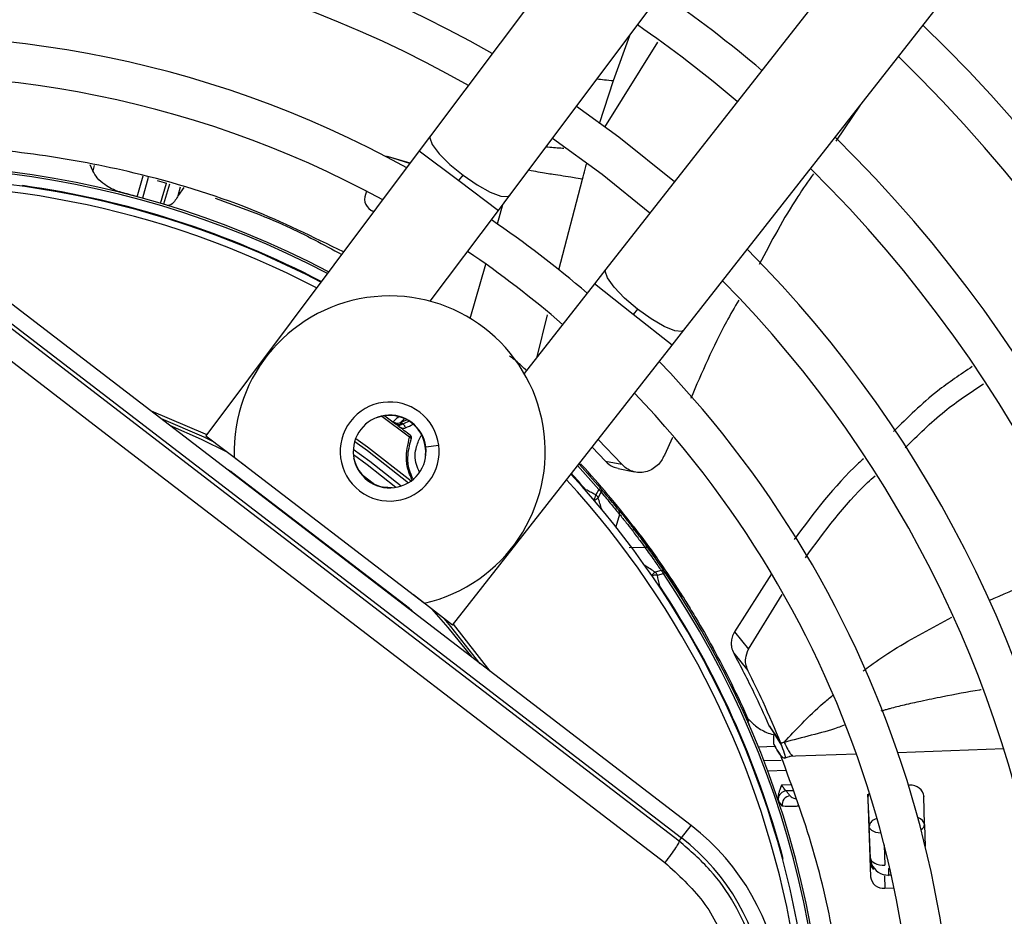
# Model space of a CAD drawing. Units: millimetres. Extents: x 5 to 414, y 3 to 291.
# Drawn here: x 118 to 121, y 260 to 262 of the extents above; entities that cross this region are included whole.
import ezdxf

# ---------------------------------------------------------------- set-up
doc = ezdxf.new("R2010")
doc.units = ezdxf.units.MM

msp = doc.modelspace()

# ---------------------------------------------------------------- linework, layer by layer
at = {"color": 7, "linetype": 'Continuous', "lineweight": 25}
for p, q in [((121.1238, 264.0819), (119.6185, 262.0758)), ((119.8424, 261.9078), (121.3478, 263.9138)), ((121.6625, 263.6723), (120.1144, 261.6991)), ((120.3347, 261.5263), (121.8828, 263.4995)), ((120.8337, 262.1623), (120.7646, 262.0613)), ((119.6185, 262.0758), (119.5865, 262.0333)), ((119.5865, 262.0333), (118.9822, 261.2278)), ((119.5599, 261.9978), (119.4962, 262.0172)), ((119.5608, 261.9989), (119.4997, 262.0164)), ((118.6627, 261.977), (118.6557, 261.9944)), ((118.8454, 261.9492), (118.8713, 261.9424)), ((119.6985, 261.9492), (119.7101, 261.9647)), ((118.9208, 261.9295), (118.9045, 261.9076)), ((119.4368, 261.9199), (119.4341, 261.9104)), ((119.8105, 261.8652), (119.8424, 261.9078)), ((119.4522, 261.8638), (119.4582, 261.8622)), ((119.4556, 261.8626), (119.458, 261.8619)), ((119.6175, 261.608), (119.8105, 261.8652)), ((120.355, 260.1259), (118.2606, 261.733)), ((118.2335, 261.6978), (120.328, 260.0907)), ((120.1144, 261.6991), (120.0816, 261.6572)), ((120.0816, 261.6572), (119.8831, 261.4043)), ((120.2037, 261.586), (120.1917, 261.5708)), ((120.3019, 261.4844), (120.3347, 261.5263)), ((119.6803, 260.6921), (120.3019, 261.4844)), ((118.9822, 261.2278), (119.0941, 261.1438)), ((120.1592, 261.1474), (120.0923, 261.2172)), ((120.3028, 261.2225), (120.2796, 261.1727)), ((120.0754, 261.1958), (120.113, 261.1563)), ((119.0629, 261.1678), (119.6014, 260.7546)), ((119.4097, 261.1412), (119.4015, 261.1635)), ((119.4088, 261.1408), (119.4097, 261.1412)), ((120.0448, 261.1466), (120.0395, 261.1464)), ((120.0395, 261.1464), (120.0989, 261.0798)), ((120.113, 261.1563), (120.1592, 261.1474)), ((120.149, 261.135), (120.1954, 261.1257)), ((119.5585, 260.7395), (119.0594, 261.1224)), ((119.486, 261.0827), (119.4858, 261.0817)), ((119.5096, 261.0806), (119.486, 261.0827)), ((120.0945, 261.076), (120.0989, 261.0798)), ((120.0945, 261.076), (120.086, 261.0606)), ((120.0923, 261.0528), (120.1009, 261.0681)), ((120.1916, 260.9726), (120.1863, 260.9729)), ((120.2022, 260.9589), (120.1916, 260.9726)), ((120.1937, 260.9633), (120.1891, 260.9597)), ((120.1802, 260.9118), (120.2241, 260.9129)), ((120.2709, 260.8465), (120.2539, 260.8422)), ((120.2599, 260.8339), (120.2769, 260.8383)), ((120.2817, 260.8415), (120.2769, 260.8383)), ((120.5828, 260.8376), (120.4777, 260.6739)), ((119.6803, 260.6921), (119.5701, 260.7785)), ((120.3229, 260.7866), (120.3177, 260.7874)), ((120.3322, 260.772), (120.3229, 260.7866)), ((120.5176, 260.6246), (120.6127, 260.7789)), ((120.4777, 260.6739), (120.5176, 260.6246)), ((120.4165, 260.6293), (120.413, 260.6274)), ((120.4757, 260.6132), (120.5159, 260.564)), ((120.5152, 260.4203), (120.5196, 260.4111)), ((120.5154, 260.4199), (120.519, 260.4215)), ((120.5746, 260.41), (120.5922, 260.3839)), ((120.5768, 260.4069), (120.6114, 260.3516)), ((120.5922, 260.3839), (120.6094, 260.3583)), ((120.5927, 260.3493), (120.5459, 260.3476)), ((120.8546, 260.214), (120.8593, 260.1231)), ((120.9734, 260.2395), (120.9702, 260.2394)), ((120.6032, 260.1929), (120.6132, 260.1807)), ((120.8547, 260.2015), (120.8624, 259.9811)), ((121.0155, 260.1286), (121.014, 260.2092)), ((120.328, 260.0907), (120.355, 260.1259)), ((120.8624, 260.0334), (120.8593, 260.1231)), ((121.0155, 260.1286), (121.0177, 260.0667)), ((120.3212, 260.0818), (120.328, 260.0907)), ((120.9133, 260.0043), (120.914, 259.9855)), ((120.9036, 259.9486), (120.9293, 259.9495))]:
    msp.add_line(p, q, dxfattribs=at)
at = {"color": 8, "linetype": 'Continuous', "lineweight": 25}
for p, q in [((120.1358, 262.2322), (120.1816, 262.3598)), ((120.1115, 262.1008), (120.2607, 262.3405)), ((120.0958, 262.1108), (120.1358, 262.2322)), ((119.5865, 262.0333), (119.6985, 261.9492)), ((118.6671, 261.9922), (118.6627, 261.977)), ((118.7886, 261.9038), (118.8055, 261.9628)), ((118.8199, 261.9583), (118.8031, 261.8998)), ((118.8548, 261.8849), (118.8713, 261.9423)), ((119.6985, 261.9492), (119.8105, 261.8652)), ((119.9807, 261.6969), (120.0476, 261.9531)), ((118.8798, 261.9396), (118.8633, 261.8824)), ((118.9045, 261.9076), (118.9114, 261.9319)), ((119.8072, 261.8272), (119.8228, 261.8816)), ((119.7305, 261.5597), (119.7745, 261.7133)), ((120.1917, 261.5708), (120.0816, 261.6572)), ((119.9195, 261.4506), (119.9491, 261.5702)), ((120.3019, 261.4844), (120.1917, 261.5708)), ((119.4657, 261.2784), (119.4654, 261.2794)), ((119.559, 261.2241), (119.4805, 261.2828)), ((119.4885, 261.2843), (119.5193, 261.2617)), ((119.6047, 261.1968), (119.6414, 261.2016)), ((119.605, 261.1722), (119.6039, 261.1723)), ((120.0945, 261.076), (120.0343, 261.1434)), ((120.0565, 261.1338), (120.0563, 261.134)), ((119.0463, 261.1301), (119.0466, 261.1306)), ((119.0594, 261.1224), (119.0582, 261.1209)), ((119.4234, 261.1191), (119.4611, 261.0902)), ((120.0564, 261.0739), (120.0578, 261.0751)), ((120.1529, 261.0057), (120.1425, 260.9704)), ((120.2665, 260.803), (120.265, 260.802)), ((119.5573, 260.7379), (119.5585, 260.7395)), ((119.5697, 260.7293), (119.5692, 260.7288)), ((120.823, 260.3276), (120.6503, 260.3216)), ((121.2399, 260.3422), (120.9402, 260.3317)), ((120.5611, 260.3092), (120.61, 260.3109)), ((120.6503, 260.3216), (120.6333, 260.321)), ((120.6237, 260.2811), (120.5724, 260.2793)), ((120.6117, 260.241), (120.6371, 260.2419)), ((120.6432, 260.2243), (120.624, 260.2236)), ((120.9011, 260.0714), (120.9031, 260.014)), ((120.614, 260.0308), (120.6158, 260.0313)), ((120.8624, 260.0334), (120.8606, 260.0311)), ((120.9133, 260.0043), (120.9173, 260.0044)), ((120.9023, 259.9837), (120.9036, 259.9486)), ((120.914, 259.9855), (120.9122, 259.9832)), ((120.9215, 259.9858), (120.914, 259.9855))]:
    msp.add_line(p, q, dxfattribs=at)
at = {"color": 7, "linetype": 'Continuous', "lineweight": 25, "flags": 128}
for points in [[(120.3082, 261.946), (120.1509, 262.0722), (120.0308, 262.1588)], [(119.9635, 262.0692), (120.104, 261.9671), (120.239, 261.8578)], [(119.4997, 262.0164), (119.4932, 262.0175), (119.4917, 262.0175)], [(120.3212, 260.0818), (120.0594, 260.2822), (119.7975, 260.4829), (119.5355, 260.6838), (119.2735, 260.8847), (119.0115, 261.0858), (118.7497, 261.2869), (118.4881, 261.488), (118.2267, 261.6889)], [(118.1783, 261.6346), (118.4407, 261.4328), (118.7034, 261.2309), (118.9663, 261.029), (119.2293, 260.8272), (119.4924, 260.6254), (119.7554, 260.4237), (120.0184, 260.2222), (120.2812, 260.021)], [(119.0063, 261.2097), (118.9775, 261.2235), (118.8568, 261.2755)], [(119.5203, 261.0819), (119.4391, 261.1456), (119.4, 261.1742)], [(119.7588, 260.5834), (119.6759, 260.6882), (119.6566, 260.7107)], [(120.8624, 260.0334), (120.8634, 260.0293), (120.8659, 260.0255), (120.8698, 260.022), (120.8749, 260.0191), (120.881, 260.0167), (120.8879, 260.015), (120.8954, 260.0141), (120.9031, 260.014)]]:
    msp.add_lwpolyline(points, dxfattribs=at)
at = {"color": 8, "linetype": 'Continuous', "lineweight": 25, "flags": 128}
for points in [[(119.6185, 262.0758), (119.6167, 262.0699), (119.6233, 262.051), (119.6429, 262.0251), (119.6731, 261.9951), (119.7101, 261.9647)], [(119.7101, 261.9647), (119.7497, 261.9376), (119.7869, 261.9171), (119.8173, 261.9055), (119.8372, 261.9044), (119.8424, 261.9078)], [(120.2037, 261.586), (120.1673, 261.6172), (120.1378, 261.6478), (120.1187, 261.6742), (120.1125, 261.6932), (120.1144, 261.6991)], [(120.3347, 261.5263), (120.3294, 261.523), (120.3095, 261.5245), (120.2794, 261.5367), (120.2426, 261.5581), (120.2037, 261.586)], [(118.9847, 261.2312), (118.9817, 261.2326), (118.8288, 261.297)], [(118.8803, 261.2574), (118.9691, 261.2186), (119.0423, 261.1827)], [(119.4065, 261.2205), (119.4396, 261.1969), (119.5633, 261.1001)], [(119.5348, 261.0855), (119.4463, 261.1552), (119.3998, 261.1891)], [(119.4037, 261.2121), (119.4398, 261.1862), (119.556, 261.0952)], [(120.0573, 261.0728), (120.0574, 261.0733), (120.0578, 261.0751)], [(120.2665, 260.803), (120.2647, 260.8031), (120.2642, 260.8031)], [(119.6212, 260.7385), (119.6676, 260.6857), (119.7352, 260.6014)], [(119.7868, 260.5619), (119.6835, 260.6947), (119.6829, 260.6954)], [(120.8926, 260.1038), (120.8922, 260.1039), (120.8848, 260.1048), (120.8778, 260.1065), (120.8717, 260.1088), (120.8666, 260.1118), (120.8628, 260.1153), (120.8603, 260.1191), (120.8593, 260.1231)]]:
    msp.add_lwpolyline(points, dxfattribs=at)
at = {"color": 7, "linetype": 'Continuous', "lineweight": 25}
for centre, radius in [((118.1024, 259.4386), 10.8019), ((118.1024, 259.3586), 9.46), ((118.1024, 259.3586), 9.44), ((118.1024, 259.3586), 9.368), ((118.1024, 259.3586), 9.348)]:
    msp.add_circle(centre, radius, dxfattribs=at)
for centre, radius, start, end in [((118.1024, 259.3586), 4.2, 58.8314, 136.1686), ((118.1024, 259.3586), 4.088, 58.9886, 136.032), ((118.1024, 259.3586), 3.8, 59.4354, 135.5646), ((118.1024, 259.3586), 3.688, 59.6281, 135.3719), ((118.1024, 259.3586), 3.4, 60.1824, 134.8176), ((118.1024, 259.3586), 3.288, 60.4244, 134.5756), ((118.1024, 259.3586), 4.488, 328.4636, 46.5364), ((118.1024, 259.3586), 3.8, 49.7988, 55.2012), ((118.1024, 259.3586), 3.688, 49.7354, 55.2646), ((118.1024, 259.3586), 4.2, 328.8314, 46.1686), ((118.1024, 259.3586), 3, 61.1304, 133.8696), ((118.1024, 259.3586), 4.088, 328.9886, 46.0114), ((118.1024, 259.3586), 2.888, 61.4434, 133.5566), ((118.1024, 259.3586), 3.8, 329.4354, 45.5646), ((118.1024, 259.3586), 2.636, 62.246, 106.2339), ((118.1024, 259.3586), 3.688, 329.6281, 45.3719), ((118.1024, 259.3586), 2.6, 62.3735, 95.2159), ((119.4691, 261.8974), 0.0373, 159.6869, 248.9122), ((118.1024, 259.3586), 3, 49.2424, 55.7576), ((118.1024, 259.3586), 2.888, 49.1398, 55.8602), ((118.1024, 259.3586), 3.4, 330.1824, 44.8176), ((118.1024, 259.3586), 3.288, 330.4244, 44.5756), ((119.5026, 261.1833), 0.44, 282.9788, 182.0212), ((118.1024, 259.3586), 3, 349.1229, 43.8696), ((118.1024, 259.3586), 2.888, 350.2422, 43.5566), ((119.5026, 261.1833), 0.14, 52.5, 232.5), ((119.5026, 261.1833), 0.103, 7.5, 187.5), ((119.5026, 261.1833), 0.14, 232.5, 52.5), ((119.5026, 261.1833), 0.1019, 353.8114, 111.1886), ((119.4602, 261.4609), 0.2086, 290.0012, 295.7959), ((119.5247, 261.2836), 0.02, 233.5187, 289.9682), ((119.5274, 261.2756), 0.0161, 239.6338, 306.9158), ((119.5289, 261.2751), 0.0173, 249.0239, 308.987), ((118.1024, 259.3586), 2.3719, 52.0398, 53.1112), ((119.4602, 261.4609), 0.228, 292.5193, 298.5302), ((119.5566, 261.218), 0.00661, 353.3043, 68.3484), ((119.5026, 261.1833), 0.103, 187.5, 7.5), ((119.5026, 261.1833), 0.1019, 204.3798, 260.6202), ((118.1033, 259.3594), 2.6388, 37.6864, 42.6309), ((119.0034, 261.0495), 0.0919, 52.4945, 61.9555), ((118.1024, 259.3586), 2.6, 9.9803, 42.6265), ((120.0889, 261.0721), 0.0127, 341.6347, 37.8137), ((120.1409, 261.0098), 0.0127, 340.7238, 36.178), ((118.1014, 259.3579), 2.6413, 32.3714, 37.3114), ((120.225, 260.9002), 0.0127, 38.8068, 94.29), ((120.2573, 260.8012), 0.0328, 85.5205, 90.2467), ((116.9905, 260.1119), 3.3481, 11.9127, 12.453), ((120.2716, 260.8339), 0.0127, 37.1863, 93.3653), ((118.1024, 259.3586), 2.636, 349.7295, 34.2339), ((118.1024, 259.3586), 2.6019, 14.9839, 33.7211), ((119.5026, 260.6665), 0.0919, 43.0444, 52.5053), ((118.1024, 259.3586), 2.64, 23.7408, 28.7719), ((120.6259, 260.199), 0.0247, 94.4586, 173.7064), ((120.8849, 260.2023), 0.0302, 147.4215, 181.6085), ((120.9776, 260.2024), 0.0373, 7.0878, 96.3131), ((120.6373, 260.1852), 0.0245, 93.9977, 190.5409), ((119.9532, 259.6023), 0.66, 322.5, 52.5), ((119.9532, 259.6023), 0.6156, 322.5, 52.5), ((120.8921, 260.0251), 0.0313, 182.903, 228.3498), ((120.8995, 259.9857), 0.0373, 187.0878, 276.3131)]:
    msp.add_arc(centre, radius, start, end, dxfattribs=at)
at = {"color": 8, "linetype": 'Continuous', "lineweight": 25}
for centre, radius, start, end in [((118.1024, 259.3586), 2.6301, 62.2665, 106.2339), ((118.1024, 259.3586), 2.58, 62.4459, 95.2159), ((118.1024, 259.3586), 2.6019, 62.3668, 82.0161), ((119.4602, 261.4609), 0.2145, 291.7682, 296.8402), ((118.1024, 259.3586), 2.6019, 41.2789, 42.6332), ((118.1024, 259.3586), 2.58, 9.988, 42.5541), ((120.0383, 261.0708), 0.0486, 329.7122, 347.9803), ((120.0695, 261.0773), 0.0335, 289.4784, 312.8428), ((116.6608, 259.9662), 3.5994, 17.0207, 17.5708), ((118.3165, 257.8094), 3.5988, 57.4279, 57.9793), ((120.2717, 260.8138), 0.0335, 122.1899, 145.5146), ((120.2579, 260.7818), 0.0521, 90.8207, 104.9148), ((118.1024, 259.3586), 2.6301, 349.9183, 34.2339), ((120.9973, 260.1307), 0.0183, 297.1184, 353.4462), ((120.9102, 260.0328), 0.05, 189.732, 216.6338)]:
    msp.add_arc(centre, radius, start, end, dxfattribs=at)
at = {"color": 7, "linetype": 'Continuous', "lineweight": 25}
for centre, major_axis, ratio, start_param, end_param in [((117.8448, 258.3948), (4.8128, -1.38), 0.725707, 1.582774, 1.592172), ((119.4738, 261.2606), (0.0609, -0.0239), 0.353367, 0.686064, 0.788869), ((120.9123, 260.0356), (0.0146, 0.0479), 0.997248, 2.241161, 3.471314)]:
    msp.add_ellipse(centre, major_axis=major_axis, ratio=ratio, start_param=start_param, end_param=end_param, dxfattribs=at)
at = {"color": 8, "linetype": 'Continuous', "lineweight": 25}
for centre, major_axis, ratio, start_param, end_param in [((119.4657, 261.3542), (0.1104, 0.104), 0.729731, 4.624541, 4.73792), ((120.6924, 260.2117), (0.0585, -0.0024), 0.297179, 3.39526, 3.942331), ((120.9655, 260.1271), (0.05, 0.0011), 0.540313, 0.014921, 0.8915), ((120.9123, 260.0356), (0.0146, 0.0479), 0.997248, 1.910017, 2.241161)]:
    msp.add_ellipse(centre, major_axis=major_axis, ratio=ratio, start_param=start_param, end_param=end_param, dxfattribs=at)
for points, knots in [([(120.0895, 262.237), (120.0958, 262.2362), (120.1081, 262.2346), (120.1268, 262.233), (120.1358, 262.2322)], [0, 0, 0, 0, 0.514975, 1, 1, 1, 1]), ([(119.9954, 262.0402), (119.9926, 262.0404), (119.9765, 262.041), (119.9591, 262.0427), (119.9447, 262.044)], [0, 0, 0, 0, 0.171967, 1, 1, 1, 1]), ([(120.0476, 261.9531), (120.0501, 261.9625), (120.0542, 261.9773), (120.0584, 261.9921), (120.0599, 261.9976)], [0, 0, 0, 0, 0.633437, 1, 1, 1, 1]), ([(120.0476, 261.9531), (120.0394, 261.9545), (120.0168, 261.9585), (119.9904, 261.9627), (119.9611, 261.9672), (119.9344, 261.9712), (119.9049, 261.9769), (119.8957, 261.9787)], [0, 0, 0, 0, 0.1065546, 0.2958328, 0.5226944, 0.8503496, 1, 1, 1, 1]), ([(119.5658, 261.1041), (119.5626, 261.111), (119.5538, 261.1298), (119.5468, 261.1725), (119.5541, 261.2035), (119.559, 261.2241)], [0, 0, 0, 0, 0.161376, 0.441024, 1, 1, 1, 1]), ([(119.5683, 261.1065), (119.5647, 261.1147), (119.5556, 261.1352), (119.5522, 261.1741), (119.559, 261.2009), (119.5631, 261.2172)], [0, 0, 0, 0, 0.2038844, 0.5131817, 1, 1, 1, 1]), ([(119.5872, 261.1246), (119.5839, 261.1317), (119.5733, 261.1543), (119.5742, 261.1931), (119.5869, 261.2184), (119.5919, 261.2285)], [0, 0, 0, 0, 0.216966, 0.68851, 1, 1, 1, 1]), ([(121.1985, 260.762), (121.2361, 260.7788), (121.3226, 260.8176), (121.4133, 260.8461), (121.4646, 260.8622)], [0, 0, 0, 0, 0.434753, 1, 1, 1, 1]), ([(120.8424, 260.5631), (120.849, 260.5682), (120.8766, 260.5892), (120.9576, 260.6433), (121.037, 260.6853), (121.0927, 260.7148)], [0, 0, 0, 0, 0.086487, 0.358404, 1, 1, 1, 1]), ([(120.6181, 260.3607), (120.6349, 260.3788), (120.6704, 260.4169), (120.7167, 260.4616), (120.7472, 260.487), (120.7563, 260.4946)], [0, 0, 0, 0, 0.387591, 0.817556, 1, 1, 1, 1]), ([(121.176, 260.5096), (121.1745, 260.5093), (121.138, 260.5034), (121.0809, 260.4927), (121.0099, 260.4781), (120.96, 260.4669), (120.9274, 260.4588), (120.9072, 260.4532), (120.8988, 260.4509), (120.8939, 260.4494), (120.8923, 260.4489)], [0, 0, 0, 0, 0.0156418, 0.3780418, 0.5954409, 0.7630481, 0.9087428, 0.9459916, 0.9830231, 1, 1, 1, 1]), ([(120.788, 260.4095), (120.7821, 260.4072), (120.753, 260.3956), (120.6963, 260.3815), (120.6439, 260.3676), (120.6181, 260.3607)], [0, 0, 0, 0, 0.113738, 0.562268, 1, 1, 1, 1]), ([(120.6181, 260.3607), (120.6219, 260.3536), (120.6294, 260.3395), (120.6379, 260.3252), (120.6405, 260.3251), (120.6421, 260.3251)], [0, 0, 0, 0, 0.2783555, 0.5494447, 1, 1, 1, 1]), ([(120.6582, 260.1803), (120.6562, 260.1802), (120.6467, 260.1797), (120.6336, 260.1795), (120.6193, 260.1796), (120.6153, 260.1804), (120.6133, 260.1807)], [0, 0, 0, 0, 0.076635, 0.362924, 0.672185, 1, 1, 1, 1]), ([(120.8783, 260.1445), (120.8755, 260.1433), (120.8679, 260.1402), (120.8609, 260.1324), (120.8598, 260.1262), (120.8593, 260.1231)], [0, 0, 0, 0, 0.229204, 0.613511, 1, 1, 1, 1])]:
    msp.add_open_spline(points, degree=3, knots=knots, dxfattribs=at)
at = {"color": 7, "linetype": 'Continuous', "lineweight": 25}
for points, knots in [([(119.3721, 261.7475), (119.2857, 261.7898), (119.0951, 261.8831), (118.805, 261.9702), (118.5128, 262.026), (118.2395, 262.0511), (118.0551, 262.0443), (117.9629, 262.0409)], [0, 0, 0, 0, 0.197854, 0.43649, 0.624077, 0.811848, 1, 1, 1, 1]), ([(118.7432, 261.9162), (118.743, 261.9162), (118.7424, 261.9164), (118.7403, 261.917), (118.724, 261.9218), (118.7003, 261.9334), (118.6755, 261.9549), (118.6667, 261.9701), (118.6627, 261.977)], [0, 0, 0, 0, 0.004685, 0.016921, 0.064395, 0.498928, 0.772709, 1, 1, 1, 1]), ([(120.7013, 261.9688), (120.6863, 261.9474), (120.6291, 261.8657), (120.5823, 261.7774), (120.5477, 261.7122)], [0, 0, 0, 0, 0.261549, 1, 1, 1, 1]), ([(118.9045, 261.9076), (118.9017, 261.9027), (118.8955, 261.8918), (118.8843, 261.8792), (118.8778, 261.879), (118.8736, 261.8788)], [0, 0, 0, 0, 0.2274593, 0.5015211, 1, 1, 1, 1]), ([(119.0092, 261.8993), (119.0773, 261.8749), (119.2001, 261.8309), (119.3155, 261.7684), (119.3669, 261.7406)], [0, 0, 0, 0, 0.554109, 1, 1, 1, 1]), ([(120.4901, 261.6113), (120.4783, 261.591), (120.4263, 261.5017), (120.3856, 261.4065), (120.3542, 261.333)], [0, 0, 0, 0, 0.227295, 1, 1, 1, 1]), ([(119.8895, 261.4124), (119.8814, 261.42), (119.8627, 261.4378), (119.8493, 261.4478), (119.8417, 261.4536)], [0, 0, 0, 0, 0.429773, 1, 1, 1, 1]), ([(121.1505, 261.4235), (121.117, 261.401), (121.0358, 261.3466), (120.9676, 261.2795), (120.9275, 261.2401)], [0, 0, 0, 0, 0.413093, 1, 1, 1, 1]), ([(120.9604, 261.1934), (120.9965, 261.2292), (121.0639, 261.296), (121.1446, 261.35), (121.182, 261.3751)], [0, 0, 0, 0, 0.535898, 1, 1, 1, 1]), ([(119.5288, 261.2836), (119.526, 261.2805), (119.5209, 261.2749), (119.5153, 261.2698), (119.5128, 261.2675)], [0, 0, 0, 0, 0.56, 1, 1, 1, 1]), ([(119.5128, 261.2675), (119.5131, 261.2671), (119.5137, 261.2664), (119.5176, 261.2632), (119.5193, 261.2617)], [0, 0, 0, 0, 0.543979, 1, 1, 1, 1]), ([(119.5193, 261.2617), (119.5199, 261.2612), (119.521, 261.2604), (119.5222, 261.2594), (119.5227, 261.259)], [0, 0, 0, 0, 0.55349, 1, 1, 1, 1]), ([(119.5262, 261.2557), (119.5299, 261.2533), (119.5349, 261.2499), (119.5427, 261.2488), (119.546, 261.2498), (119.5475, 261.2503)], [0, 0, 0, 0, 0.562799, 0.788001, 1, 1, 1, 1]), ([(119.5371, 261.2627), (119.536, 261.2631), (119.5342, 261.2637), (119.5325, 261.2643), (119.5316, 261.2647), (119.5316, 261.2648), (119.5316, 261.2648)], [0, 0, 0, 0, 0.359317, 0.579637, 0.791736, 1, 1, 1, 1]), ([(119.5397, 261.2617), (119.5393, 261.2619), (119.5384, 261.2623), (119.5375, 261.2626), (119.5371, 261.2627)], [0, 0, 0, 0, 0.554605, 1, 1, 1, 1]), ([(119.5397, 261.2617), (119.541, 261.2605), (119.5429, 261.2585), (119.545, 261.2555), (119.5465, 261.2529), (119.5472, 261.2511), (119.5475, 261.2503)], [0, 0, 0, 0, 0.360434, 0.583315, 0.796436, 1, 1, 1, 1]), ([(119.5615, 261.2287), (119.5613, 261.2284), (119.561, 261.2279), (119.5603, 261.2267), (119.5597, 261.2255), (119.5592, 261.2246), (119.559, 261.2241)], [0, 0, 0, 0, 0.338716, 0.558429, 0.778788, 1, 1, 1, 1]), ([(119.564, 261.2194), (119.5642, 261.2204), (119.5647, 261.2222), (119.5642, 261.2249), (119.5631, 261.2272), (119.562, 261.2282), (119.5615, 261.2287)], [0, 0, 0, 0, 0.280467, 0.560073, 0.78007, 1, 1, 1, 1]), ([(120.2796, 261.1727), (120.277, 261.1675), (120.2717, 261.1565), (120.2594, 261.1428), (120.2442, 261.1318), (120.2265, 261.125), (120.2077, 261.1231), (120.1893, 261.1265), (120.1725, 261.1344), (120.1635, 261.1432), (120.1592, 261.1474)], [0, 0, 0, 0, 0.10443, 0.218136, 0.339699, 0.468877, 0.603996, 0.741682, 0.875516, 1, 1, 1, 1]), ([(120.843, 261.1629), (120.8384, 261.1587), (120.7629, 261.0904), (120.703, 261.0101), (120.6468, 260.9349)], [0, 0, 0, 0, 0.061527, 1, 1, 1, 1]), ([(120.113, 261.1563), (120.1198, 261.1498), (120.1305, 261.1396), (120.1442, 261.1373), (120.1493, 261.1364)], [0, 0, 0, 0, 0.631708, 1, 1, 1, 1]), ([(120.6786, 260.8829), (120.7326, 260.9571), (120.7922, 261.0388), (120.8684, 261.1085), (120.8755, 261.1149)], [0, 0, 0, 0, 0.907293, 1, 1, 1, 1]), ([(120.1511, 261.0173), (120.1415, 261.0291), (120.1243, 261.0501), (120.1067, 261.0708), (120.0989, 261.0798)], [0, 0, 0, 0, 0.560001, 1, 1, 1, 1]), ([(120.0859, 261.0606), (120.0827, 261.0623), (120.0774, 261.0651), (120.0701, 261.0688), (120.0639, 261.072), (120.0598, 261.0741), (120.0578, 261.0751)], [0, 0, 0, 0, 0.343399, 0.562736, 0.781118, 1, 1, 1, 1]), ([(120.1009, 261.0681), (120.1107, 261.0565), (120.1283, 261.0359), (120.1454, 261.0149), (120.1529, 261.0057)], [0, 0, 0, 0, 0.559999, 1, 1, 1, 1]), ([(120.1511, 261.0173), (120.1583, 261.0085), (120.171, 260.9926), (120.1868, 260.9723), (120.1937, 260.9633)], [0, 0, 0, 0, 0.559683, 1, 1, 1, 1]), ([(120.1529, 261.0057), (120.1589, 260.9982), (120.1697, 260.9847), (120.1832, 260.9674), (120.1891, 260.9597)], [0, 0, 0, 0, 0.559055, 1, 1, 1, 1]), ([(120.1916, 260.9726), (120.2172, 260.9387), (120.2628, 260.8781), (120.3046, 260.8145), (120.3229, 260.7866)], [0, 0, 0, 0, 0.559998, 1, 1, 1, 1]), ([(120.1891, 260.9597), (120.1965, 260.9499), (120.2098, 260.9324), (120.2197, 260.9188), (120.2241, 260.9129)], [0, 0, 0, 0, 0.559381, 1, 1, 1, 1]), ([(120.1937, 260.9633), (120.2025, 260.9518), (120.2181, 260.9312), (120.2298, 260.9152), (120.2349, 260.9082)], [0, 0, 0, 0, 0.5593762, 1, 1, 1, 1]), ([(120.2241, 260.9129), (120.233, 260.9006), (120.2488, 260.8787), (120.2642, 260.8564), (120.2709, 260.8465)], [0, 0, 0, 0, 0.559999, 1, 1, 1, 1]), ([(120.2817, 260.8415), (120.2731, 260.8541), (120.2578, 260.8765), (120.2419, 260.8985), (120.2349, 260.9082)], [0, 0, 0, 0, 0.559999, 1, 1, 1, 1]), ([(120.3229, 260.7866), (120.3293, 260.7766), (120.3421, 260.7566), (120.3745, 260.7038), (120.4006, 260.6576), (120.4165, 260.6293)], [0, 0, 0, 0, 0.279133, 0.559059, 1, 1, 1, 1]), ([(120.4777, 260.6739), (120.4753, 260.6686), (120.4705, 260.6585), (120.4684, 260.6437), (120.4692, 260.6281), (120.4733, 260.6187), (120.4757, 260.6132)], [0, 0, 0, 0, 0.227231, 0.436435, 0.675016, 1, 1, 1, 1]), ([(120.4757, 260.6132), (120.4951, 260.5763), (120.5299, 260.5104), (120.561, 260.4407), (120.5746, 260.4101)], [0, 0, 0, 0, 0.559988, 1, 1, 1, 1]), ([(120.5159, 260.564), (120.5135, 260.57), (120.5094, 260.5805), (120.5086, 260.6009), (120.5142, 260.6158), (120.5176, 260.6246)], [0, 0, 0, 0, 0.358128, 0.617128, 1, 1, 1, 1]), ([(120.6094, 260.3583), (120.5929, 260.3976), (120.5634, 260.4678), (120.5304, 260.5346), (120.5159, 260.564)], [0, 0, 0, 0, 0.56, 1, 1, 1, 1]), ([(120.5175, 260.4263), (120.5249, 260.419), (120.5395, 260.4045), (120.5654, 260.3889), (120.5859, 260.3837), (120.5923, 260.3821)], [0, 0, 0, 0, 0.40852, 0.815081, 1, 1, 1, 1]), ([(120.5921, 260.3822), (120.5905, 260.3837), (120.5886, 260.3856), (120.5882, 260.3747), (120.5882, 260.3696), (120.5884, 260.3645), (120.5886, 260.3602), (120.5887, 260.3582), (120.5887, 260.3571)], [0, 0, 0, 0, 0.668752, 0.782535, 0.869877, 0.938991, 0.969881, 1, 1, 1, 1]), ([(120.5886, 260.3572), (120.5886, 260.3571), (120.5886, 260.3569), (120.5903, 260.3532), (120.5936, 260.3476), (120.5995, 260.338), (120.606, 260.3274), (120.6103, 260.3202)], [0, 0, 0, 0, 0.22384, 0.422811, 0.579801, 0.716593, 1, 1, 1, 1]), ([(120.6114, 260.3516), (120.6151, 260.3413), (120.6231, 260.3188), (120.619, 260.3131), (120.6055, 260.3267), (120.5934, 260.3489), (120.5903, 260.3543), (120.5891, 260.3563)], [0, 0, 0, 0, 0.154397, 0.338316, 0.577872, 0.838709, 1, 1, 1, 1]), ([(120.6181, 260.3607), (120.6166, 260.3603), (120.6138, 260.3595), (120.6109, 260.3587), (120.6094, 260.3583)], [0, 0, 0, 0, 0.500192, 1, 1, 1, 1]), ([(120.6114, 260.3516), (120.611, 260.3528), (120.6103, 260.355), (120.6097, 260.3572), (120.6094, 260.3583)], [0, 0, 0, 0, 0.559983, 1, 1, 1, 1]), ([(120.763, 258.8574), (120.7782, 258.9632), (120.8099, 259.184), (120.8034, 259.4975), (120.766, 259.7926), (120.7055, 260.0603), (120.6421, 260.2335), (120.6103, 260.3202)], [0, 0, 0, 0, 0.2151835, 0.4486639, 0.6321989, 0.8159124, 1, 1, 1, 1]), ([(120.6191, 260.316), (120.6228, 260.3174), (120.6304, 260.3203), (120.6384, 260.3226), (120.6426, 260.3239)], [0, 0, 0, 0, 0.4733635, 1, 1, 1, 1]), ([(120.6117, 260.241), (120.6109, 260.239), (120.6092, 260.2352), (120.6065, 260.2284), (120.6038, 260.2205), (120.6014, 260.2113), (120.6014, 260.2049), (120.6014, 260.2017)], [0, 0, 0, 0, 0.152758, 0.304593, 0.528186, 0.758521, 1, 1, 1, 1]), ([(120.624, 260.2236), (120.6229, 260.2247), (120.621, 260.2264), (120.6177, 260.2309), (120.6148, 260.2355), (120.6127, 260.2391), (120.6117, 260.241)], [0, 0, 0, 0, 0.336737, 0.556847, 0.778087, 1, 1, 1, 1]), ([(120.6356, 260.2096), (120.6335, 260.2122), (120.6297, 260.2169), (120.6258, 260.2216), (120.624, 260.2236)], [0, 0, 0, 0, 0.560007, 1, 1, 1, 1]), ([(120.6014, 260.2017), (120.6015, 260.2), (120.6018, 260.197), (120.6027, 260.1941), (120.6031, 260.1929)], [0, 0, 0, 0, 0.559892, 1, 1, 1, 1]), ([(120.4328, 259.2343), (120.4555, 259.2678), (120.5001, 259.3332), (120.541, 259.4459), (120.5606, 259.5625), (120.5566, 259.6816), (120.5297, 259.7977), (120.4806, 259.9053), (120.4119, 260.0036), (120.3519, 260.0553), (120.3212, 260.0818)], [0, 0, 0, 0, 0.127749, 0.249851, 0.375699, 0.499864, 0.624092, 0.749984, 0.872165, 1, 1, 1, 1]), ([(120.2812, 260.021), (120.3194, 259.9862), (120.3959, 259.9167), (120.4659, 259.7759), (120.4928, 259.6337), (120.4819, 259.5012), (120.446, 259.3838), (120.4009, 259.3164), (120.3784, 259.2827)], [0, 0, 0, 0, 0.186856, 0.373304, 0.559555, 0.706139, 0.852945, 1, 1, 1, 1])]:
    msp.add_open_spline(points, degree=3, knots=knots, dxfattribs=at)
for points in [[(120.0923, 261.0528), (120.0915, 261.0542), (120.0899, 261.057), (120.0873, 261.0594), (120.086, 261.0606)], [(120.0945, 261.076), (120.0958, 261.0748), (120.0985, 261.0724), (120.1001, 261.0695), (120.1009, 261.0681)], [(120.2599, 260.8339), (120.2591, 260.8355), (120.2574, 260.8387), (120.2551, 260.841), (120.2539, 260.8421)], [(120.2709, 260.8465), (120.2721, 260.8454), (120.2744, 260.8431), (120.2761, 260.8399), (120.2769, 260.8383)], [(120.3212, 260.0818), (120.321, 260.0804), (120.3205, 260.0777), (120.3118, 260.0636), (120.2984, 260.0441), (120.2869, 260.0287), (120.2812, 260.021)]]:
    msp.add_open_spline(points, degree=3, dxfattribs=at)

doc.saveas('drawing.dxf')
